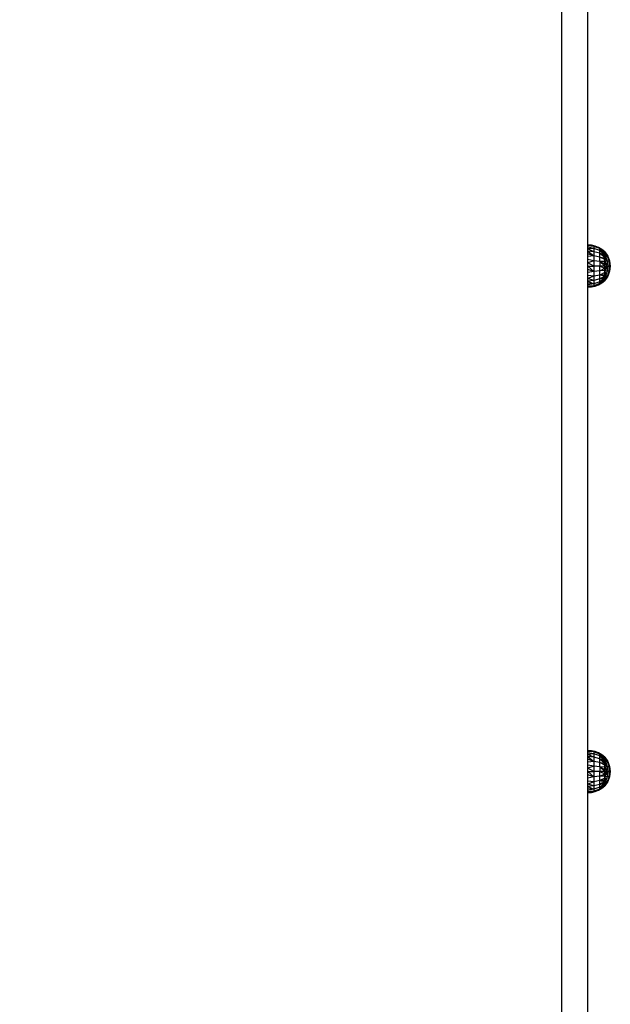
# Model space of a CAD drawing. Units: millimetres. Extents: x 5924 to 16175, y -4864 to 6489.
# Drawn here: x 9877 to 10311, y -2222 to -1499 of the extents above; entities that cross this region are included whole.
import ezdxf

# ---------------------------------------------------------------- set-up
doc = ezdxf.new("R2010")
doc.units = ezdxf.units.MM
doc.layers.add('Strefa bezpieczna', color=8, linetype='Continuous')
doc.dimstyles.get("Standard").update_dxf_attribs({"dimtxt": 180, "dimasz": 180, "dimexe": 0.18, "dimexo": 0.0625, "dimgap": 200, "dimtad": 0, "dimtih": 1, "dimtoh": 1, "dimlfac": 0.001, "dimzin": 0, "dimdsep": 46, "dimtxsty": 'Standard', "dimcen": 0.09, "dimse1": 1, "dimse2": 1, "dimadec": 0, "dimazin": 0, "dimtfac": 1, "dimtdec": 4, "dimtofl": 0, "dimtmove": 0, "dimatfit": 3, "dimfxl": 1, "dimtolj": 1, "dimtzin": 0, "dimarcsym": 0})

# ---------------------------------------------------------------- blocks, each defined once
blk = doc.blocks.new('*D6')
at = {"layer": 'Defpoints', "color": 0}
for p in [(6163.02, 4720.94), (10070.94, 4720.94), (10070.94, -4863.72)]:
    blk.add_point(p, dxfattribs=at)
at = {"layer": 'Strefa bezpieczna', "color": 0, "lineweight": -2}
for p, q in [((6163.02, 4540.94), (6163.02, 218.61)), ((6163.02, -4683.72), (6163.02, -361.39))]:
    blk.add_line(p, q, dxfattribs=at)
at = {"layer": 'Strefa bezpieczna', "color": 0}
for points in [[(6193.02, 4540.94), (6133.02, 4540.94), (6163.02, 4720.94)], [(6133.02, -4683.72), (6193.02, -4683.72), (6163.02, -4863.72)]]:
    blk.add_solid(points, dxfattribs=at)
at = {"layer": 'Strefa bezpieczna', "color": 0, "insert": (6163.02, -71.39), "char_height": 180, "attachment_point": 5}
blk.add_mtext('\\A1;9.58', dxfattribs=at)

msp = doc.modelspace()

# ---------------------------------------------------------------- linework, layer by layer
for p, q in [((10275.442, -2053.812), (10275.442, -900.009)), ((10294.442, -1664.732), (10294.442, -1324.65)), ((10297.195, -1664.919), (10294.442, -1664.732)), ((10294.442, -1664.923), (10294.442, -1664.732)), ((10297.195, -1664.919), (10294.442, -1664.923)), ((10299, -1665.791), (10294.442, -1664.923)), ((10294.442, -1665.491), (10294.442, -1664.923)), ((10299, -1665.791), (10294.442, -1665.491)), ((10294.442, -1666.422), (10294.442, -1665.491)), ((10299, -1667.284), (10294.442, -1666.422)), ((10294.442, -1667.692), (10294.442, -1666.422)), ((10299, -1667.284), (10294.442, -1667.692)), ((10299, -1669.66), (10294.442, -1667.692)), ((10294.442, -1669.272), (10294.442, -1667.692)), ((10299, -1669.66), (10294.442, -1669.272)), ((10294.442, -1669.272), (10299, -1672.757)), ((10294.442, -1671.122), (10294.442, -1669.272)), ((10299, -1665.791), (10297.195, -1664.919)), ((10299.886, -1665.532), (10297.195, -1664.919)), ((10299.886, -1665.532), (10299, -1665.791)), ((10303.263, -1667.438), (10299, -1665.791)), ((10299, -1665.791), (10299, -1667.284)), ((10302.448, -1666.557), (10299, -1665.791)), ((10303.263, -1668.761), (10299, -1667.284)), ((10299, -1667.284), (10299, -1669.66)), ((10302.448, -1666.557), (10299.886, -1665.532)), ((10303.263, -1667.438), (10302.448, -1666.557)), ((10304.819, -1667.969), (10302.448, -1666.557)), ((10303.263, -1668.761), (10303.263, -1667.438)), ((10303.263, -1667.438), (10304.819, -1667.969)), ((10306.269, -1669.732), (10303.263, -1667.438)), ((10303.263, -1667.438), (10306.746, -1669.732)), ((10303.263, -1670.866), (10303.263, -1668.761)), ((10306.942, -1670.877), (10303.263, -1668.761)), ((10303.263, -1668.761), (10306.942, -1671.738)), ((10306.942, -1672.808), (10303.263, -1668.761)), ((10306.942, -1669.732), (10304.819, -1667.969)), ((10306.797, -1669.732), (10304.819, -1667.969)), ((10299, -1672.757), (10294.442, -1671.122)), ((10294.442, -1673.195), (10294.442, -1671.122)), ((10299, -1672.757), (10294.442, -1673.195)), ((10294.442, -1675.442), (10294.442, -1673.195)), ((10299, -1676.363), (10294.442, -1675.442)), ((10294.442, -1677.808), (10294.442, -1675.442)), ((10299, -1676.363), (10294.442, -1677.808)), ((10303.263, -1670.866), (10299, -1669.66)), ((10299, -1669.66), (10299, -1672.757)), ((10303.263, -1673.609), (10299, -1672.757)), ((10299, -1672.757), (10299, -1676.363)), ((10303.263, -1676.804), (10299, -1676.363)), ((10299, -1676.363), (10299, -1680.232)), ((10303.263, -1673.609), (10303.263, -1670.866)), ((10306.942, -1672.808), (10303.263, -1670.866)), ((10303.263, -1670.866), (10306.942, -1674.061)), ((10303.263, -1676.804), (10303.263, -1673.609)), ((10306.942, -1675.465), (10303.263, -1673.609)), ((10303.263, -1673.609), (10306.942, -1674.061)), ((10306.746, -1669.732), (10306.269, -1669.732)), ((10306.438, -1669.862), (10306.269, -1669.732)), ((10306.942, -1669.862), (10306.438, -1669.862)), ((10306.942, -1670.246), (10306.438, -1669.862)), ((10306.797, -1669.732), (10306.746, -1669.732)), ((10306.746, -1669.732), (10306.942, -1669.862)), ((10306.942, -1669.862), (10306.797, -1669.732)), ((10306.942, -1669.862), (10306.942, -1669.732)), ((10306.942, -1669.732), (10309.183, -1672.849)), ((10306.942, -1669.732), (10307.284, -1670.318)), ((10306.942, -1670.246), (10306.942, -1669.862)), ((10306.942, -1669.862), (10307.284, -1670.318)), ((10306.942, -1669.862), (10307.746, -1671.18)), ((10306.942, -1670.877), (10306.942, -1670.246)), ((10306.942, -1670.246), (10308.763, -1672.849)), ((10306.942, -1670.246), (10307.131, -1671.082)), ((10306.942, -1671.738), (10306.942, -1670.877)), ((10306.942, -1670.877), (10307.131, -1671.082)), ((10306.942, -1670.877), (10307.532, -1672.849)), ((10306.942, -1672.808), (10306.942, -1671.738)), ((10306.942, -1671.738), (10307.532, -1672.849)), ((10306.942, -1674.061), (10306.942, -1672.808)), ((10308.763, -1676.423), (10306.942, -1672.808)), ((10307.532, -1672.849), (10306.942, -1672.808)), ((10306.942, -1675.465), (10306.942, -1674.061)), ((10306.942, -1674.061), (10308.763, -1676.423)), ((10306.942, -1676.988), (10306.942, -1675.465)), ((10306.942, -1675.465), (10308.763, -1676.423)), ((10306.942, -1676.988), (10308.763, -1676.423)), ((10307.131, -1671.082), (10307.532, -1672.849)), ((10307.284, -1670.318), (10307.877, -1671.333)), ((10307.532, -1672.849), (10308.763, -1676.423)), ((10308.763, -1672.849), (10307.532, -1672.849)), ((10307.746, -1671.18), (10307.877, -1671.333)), ((10307.746, -1671.18), (10308.763, -1672.849)), ((10307.877, -1671.333), (10308.763, -1672.849)), ((10308.763, -1676.423), (10308.38, -1680.232)), ((10308.763, -1672.849), (10309.183, -1672.849)), ((10308.763, -1672.849), (10310.122, -1676.423)), ((10308.763, -1676.423), (10310.122, -1676.423)), ((10308.763, -1676.423), (10309.534, -1680.232)), ((10309.183, -1672.849), (10310.585, -1676.423)), ((10310.585, -1676.423), (10310.122, -1676.423)), ((10310.122, -1676.423), (10310.376, -1680.232)), ((10310.122, -1676.423), (10310.89, -1680.232)), ((10310.585, -1676.423), (10311.062, -1680.232)), ((10310.585, -1676.423), (10310.807, -1679.198)), ((10299, -1680.232), (10294.442, -1677.808)), ((10294.442, -1680.232), (10294.442, -1677.808)), ((10294.442, -1680.232), (10299, -1680.232)), ((10294.442, -1680.232), (10299, -1684.102)), ((10294.442, -1682.657), (10294.442, -1680.232)), ((10299, -1684.102), (10294.442, -1682.657)), ((10294.442, -1685.022), (10294.442, -1682.657)), ((10303.263, -1680.232), (10299, -1680.232)), ((10299, -1680.232), (10299, -1684.102)), ((10303.263, -1683.661), (10299, -1684.102)), ((10306.942, -1676.988), (10303.263, -1676.804)), ((10303.263, -1676.804), (10306.942, -1678.59)), ((10303.263, -1676.804), (10303.263, -1680.232)), ((10306.942, -1680.232), (10303.263, -1676.804)), ((10303.263, -1683.661), (10303.263, -1680.232)), ((10306.942, -1680.232), (10303.263, -1680.232)), ((10303.263, -1680.232), (10306.942, -1681.875)), ((10303.263, -1683.661), (10306.942, -1681.875)), ((10306.942, -1683.477), (10303.263, -1683.661)), ((10303.263, -1686.855), (10303.263, -1683.661)), ((10306.942, -1678.59), (10306.942, -1676.988)), ((10306.942, -1676.988), (10308.38, -1680.232)), ((10306.942, -1680.232), (10306.942, -1678.59)), ((10306.942, -1681.875), (10306.942, -1680.232)), ((10306.942, -1680.232), (10308.38, -1680.232)), ((10306.942, -1681.875), (10308.38, -1680.232)), ((10306.942, -1683.477), (10308.38, -1680.232)), ((10309.534, -1680.232), (10306.942, -1683.477)), ((10306.942, -1683.477), (10306.942, -1681.875)), ((10306.942, -1684.999), (10306.942, -1683.477)), ((10308.763, -1684.041), (10306.942, -1683.477)), ((10306.942, -1683.477), (10307.532, -1687.615)), ((10308.38, -1680.232), (10309.534, -1680.232)), ((10309.534, -1680.232), (10308.763, -1684.041)), ((10310.376, -1680.232), (10309.534, -1680.232)), ((10310.376, -1680.232), (10310.122, -1684.041)), ((10310.122, -1684.041), (10310.89, -1680.232)), ((10311.062, -1680.232), (10310.122, -1684.041)), ((10310.376, -1680.232), (10310.89, -1680.232)), ((10311.062, -1680.232), (10310.585, -1684.041)), ((10311.062, -1680.232), (10310.807, -1679.198)), ((10310.807, -1679.198), (10310.89, -1680.232)), ((10311.062, -1680.232), (10310.89, -1680.232)), ((10299, -1684.102), (10294.442, -1685.022)), ((10294.442, -1687.269), (10294.442, -1685.022)), ((10299, -1687.708), (10294.442, -1687.269)), ((10294.442, -1689.343), (10294.442, -1687.269)), ((10299, -1687.708), (10294.442, -1689.343)), ((10299, -1690.804), (10294.442, -1689.343)), ((10294.442, -1691.192), (10294.442, -1689.343)), ((10299, -1690.804), (10294.442, -1691.192)), ((10299, -1684.102), (10299, -1687.708)), ((10303.263, -1686.855), (10299, -1687.708)), ((10299, -1687.708), (10299, -1690.804)), ((10303.263, -1689.599), (10299, -1690.804)), ((10299, -1690.804), (10299, -1693.18)), ((10306.942, -1684.999), (10303.263, -1686.855)), ((10303.263, -1686.855), (10306.942, -1686.404)), ((10303.263, -1689.599), (10303.263, -1686.855)), ((10306.942, -1687.657), (10303.263, -1686.855)), ((10306.942, -1687.657), (10303.263, -1689.599)), ((10303.263, -1689.599), (10306.942, -1688.727)), ((10303.263, -1691.704), (10303.263, -1689.599)), ((10306.942, -1690.218), (10303.263, -1693.027)), ((10303.263, -1693.027), (10306.746, -1690.732)), ((10304.952, -1690.732), (10303.263, -1691.704)), ((10303.263, -1691.704), (10304.463, -1690.732)), ((10304.463, -1690.732), (10304.623, -1690.603)), ((10304.463, -1690.732), (10304.952, -1690.732)), ((10304.623, -1690.603), (10305.099, -1690.218)), ((10305.177, -1690.603), (10304.623, -1690.603)), ((10304.819, -1692.496), (10306.942, -1690.732)), ((10304.819, -1692.496), (10306.797, -1690.732)), ((10305.177, -1690.603), (10304.952, -1690.732)), ((10305.099, -1690.218), (10305.878, -1689.588)), ((10305.846, -1690.218), (10305.099, -1690.218)), ((10305.846, -1690.218), (10305.177, -1690.603)), ((10306.942, -1689.588), (10305.846, -1690.218)), ((10305.878, -1689.588), (10306.942, -1688.727)), ((10306.942, -1689.588), (10305.878, -1689.588)), ((10306.746, -1690.732), (10306.942, -1690.603)), ((10306.746, -1690.732), (10306.797, -1690.732)), ((10306.797, -1690.732), (10306.942, -1690.603)), ((10306.797, -1690.732), (10306.942, -1690.732)), ((10306.942, -1686.156), (10306.942, -1684.999)), ((10306.942, -1684.999), (10307.203, -1686.156)), ((10306.942, -1686.156), (10307.203, -1686.156)), ((10306.942, -1686.404), (10306.942, -1686.156)), ((10306.963, -1686.448), (10306.942, -1686.404)), ((10306.942, -1687.657), (10306.963, -1686.448)), ((10306.942, -1687.657), (10307.532, -1687.615)), ((10309.183, -1687.615), (10306.942, -1690.732)), ((10308.763, -1687.615), (10306.942, -1690.218)), ((10307.532, -1687.615), (10306.942, -1690.218)), ((10307.532, -1687.615), (10306.942, -1688.727)), ((10306.942, -1688.727), (10306.942, -1687.657)), ((10306.942, -1689.588), (10306.942, -1688.727)), ((10307.877, -1689.132), (10306.942, -1690.218)), ((10307.877, -1689.132), (10306.942, -1690.732)), ((10306.942, -1690.218), (10306.942, -1689.588)), ((10306.942, -1690.603), (10306.942, -1690.218)), ((10306.942, -1690.732), (10306.942, -1690.603)), ((10306.963, -1686.448), (10307.226, -1686.261)), ((10306.963, -1686.448), (10307.064, -1686.654)), ((10307.064, -1686.654), (10307.254, -1686.384)), ((10307.064, -1686.654), (10307.088, -1686.704)), ((10307.088, -1686.704), (10307.254, -1686.384)), ((10307.088, -1686.704), (10307.158, -1686.847)), ((10307.158, -1686.847), (10307.313, -1686.644)), ((10307.158, -1686.847), (10307.194, -1686.922)), ((10307.194, -1686.922), (10307.328, -1686.713)), ((10307.194, -1686.922), (10307.532, -1687.615)), ((10307.203, -1686.156), (10307.226, -1686.261)), ((10307.254, -1686.384), (10307.226, -1686.261)), ((10307.254, -1686.384), (10307.313, -1686.644)), ((10307.313, -1686.644), (10307.328, -1686.713)), ((10307.328, -1686.713), (10307.532, -1687.615)), ((10308.763, -1684.041), (10307.532, -1687.615)), ((10307.532, -1687.615), (10308.763, -1687.615)), ((10309.183, -1687.615), (10307.877, -1689.132)), ((10308.763, -1687.615), (10307.877, -1689.132)), ((10310.122, -1684.041), (10308.763, -1687.615)), ((10310.122, -1684.041), (10308.763, -1684.041)), ((10309.183, -1687.615), (10308.763, -1687.615)), ((10310.585, -1684.041), (10309.183, -1687.615)), ((10310.122, -1684.041), (10310.585, -1684.041)), ((10294.442, -1691.192), (10299, -1693.18)), ((10294.442, -1692.772), (10294.442, -1691.192)), ((10299, -1693.18), (10294.442, -1692.772)), ((10294.442, -1694.043), (10294.442, -1692.772)), ((10299, -1693.18), (10294.442, -1694.043)), ((10294.442, -1694.974), (10294.442, -1694.043)), ((10299, -1694.674), (10294.442, -1695.541)), ((10299, -1694.674), (10294.442, -1694.974)), ((10294.442, -1695.541), (10294.442, -1694.974)), ((10294.442, -1695.541), (10297.195, -1695.546)), ((10294.442, -1695.732), (10294.442, -1695.541)), ((10294.442, -1695.732), (10297.195, -1695.546)), ((10294.442, -2035.765), (10294.442, -1695.732)), ((10299, -1694.674), (10297.195, -1695.546)), ((10297.195, -1695.546), (10299.886, -1694.932)), ((10303.263, -1691.704), (10299, -1693.18)), ((10303.263, -1693.027), (10299, -1694.674)), ((10299, -1693.18), (10299, -1694.674)), ((10299, -1694.674), (10302.448, -1693.907)), ((10299, -1694.674), (10299.886, -1694.932)), ((10299.886, -1694.932), (10302.448, -1693.907)), ((10302.448, -1693.907), (10304.819, -1692.496)), ((10303.263, -1693.027), (10302.448, -1693.907)), ((10303.263, -1693.027), (10303.263, -1691.704)), ((10303.263, -1693.027), (10304.819, -1692.496)), ((10297.195, -2035.951), (10294.442, -2035.765)), ((10294.442, -2035.955), (10294.442, -2035.765)), ((10297.195, -2035.951), (10294.442, -2035.955)), ((10299, -2036.823), (10294.442, -2035.955)), ((10294.442, -2036.523), (10294.442, -2035.955)), ((10299, -2036.823), (10294.442, -2036.523)), ((10294.442, -2037.454), (10294.442, -2036.523)), ((10299, -2038.317), (10294.442, -2037.454)), ((10294.442, -2038.725), (10294.442, -2037.454)), ((10299, -2036.823), (10297.195, -2035.951)), ((10299.886, -2036.565), (10297.195, -2035.951)), ((10299.886, -2036.565), (10299, -2036.823)), ((10303.263, -2038.47), (10299, -2036.823)), ((10299, -2036.823), (10299, -2038.317)), ((10302.448, -2037.59), (10299, -2036.823)), ((10302.448, -2037.59), (10299.886, -2036.565)), ((10303.263, -2038.47), (10302.448, -2037.59)), ((10304.819, -2039.001), (10302.448, -2037.59)), ((10299, -2038.317), (10294.442, -2038.725)), ((10299, -2040.693), (10294.442, -2038.725)), ((10294.442, -2040.304), (10294.442, -2038.725)), ((10299, -2040.693), (10294.442, -2040.304)), ((10294.442, -2040.304), (10299, -2043.789)), ((10294.442, -2042.154), (10294.442, -2040.304)), ((10299, -2043.789), (10294.442, -2042.154)), ((10294.442, -2044.228), (10294.442, -2042.154)), ((10299, -2043.789), (10294.442, -2044.228)), ((10294.442, -2046.475), (10294.442, -2044.228)), ((10303.263, -2039.793), (10299, -2038.317)), ((10299, -2038.317), (10299, -2040.693)), ((10303.263, -2041.898), (10299, -2040.693)), ((10299, -2040.693), (10299, -2043.789)), ((10303.263, -2044.642), (10299, -2043.789)), ((10299, -2043.789), (10299, -2047.395)), ((10303.263, -2039.793), (10303.263, -2038.47)), ((10306.942, -2041.279), (10303.263, -2038.47)), ((10303.263, -2038.47), (10304.819, -2039.001)), ((10303.263, -2038.47), (10306.942, -2040.894)), ((10303.263, -2041.898), (10303.263, -2039.793)), ((10306.942, -2041.909), (10303.263, -2039.793)), ((10303.263, -2039.793), (10306.942, -2042.77)), ((10306.942, -2043.84), (10303.263, -2039.793)), ((10303.263, -2044.642), (10303.263, -2041.898)), ((10306.942, -2043.84), (10303.263, -2041.898)), ((10303.263, -2041.898), (10306.942, -2045.093)), ((10303.263, -2047.836), (10303.263, -2044.642)), ((10306.942, -2046.498), (10303.263, -2044.642)), ((10303.263, -2044.642), (10306.942, -2045.093)), ((10306.942, -2040.765), (10304.819, -2039.001)), ((10306.797, -2040.765), (10304.819, -2039.001)), ((10306.942, -2040.765), (10306.797, -2040.765)), ((10306.942, -2040.894), (10306.797, -2040.765)), ((10306.942, -2040.894), (10306.942, -2040.765)), ((10306.942, -2040.765), (10309.183, -2043.882)), ((10306.942, -2040.765), (10307.284, -2041.35)), ((10306.942, -2041.279), (10306.942, -2040.894)), ((10306.942, -2040.894), (10307.284, -2041.35)), ((10306.942, -2040.894), (10307.746, -2042.212)), ((10306.942, -2041.909), (10306.942, -2041.279)), ((10306.942, -2041.279), (10308.763, -2043.882)), ((10306.942, -2041.279), (10307.131, -2042.114)), ((10306.942, -2042.77), (10306.942, -2041.909)), ((10306.942, -2041.909), (10307.131, -2042.114)), ((10306.942, -2041.909), (10307.532, -2043.882)), ((10306.942, -2043.84), (10306.942, -2042.77)), ((10306.942, -2042.77), (10307.532, -2043.882)), ((10306.942, -2045.093), (10306.942, -2043.84)), ((10307.532, -2043.882), (10306.942, -2043.84)), ((10306.942, -2043.84), (10308.763, -2047.456)), ((10306.942, -2046.498), (10306.942, -2045.093)), ((10306.942, -2045.093), (10308.763, -2047.456)), ((10307.131, -2042.114), (10307.532, -2043.882)), ((10307.284, -2041.35), (10309.183, -2043.882)), ((10307.284, -2041.35), (10307.877, -2042.365)), ((10308.763, -2043.882), (10307.532, -2043.882)), ((10307.532, -2043.882), (10308.763, -2047.456)), ((10307.746, -2042.212), (10307.877, -2042.365)), ((10307.746, -2042.212), (10308.763, -2043.882)), ((10307.877, -2042.365), (10309.183, -2043.882)), ((10307.877, -2042.365), (10308.763, -2043.882)), ((10309.183, -2043.882), (10308.763, -2043.882)), ((10308.763, -2043.882), (10310.122, -2047.456)), ((10309.183, -2043.882), (10310.585, -2047.456)), ((10299, -2047.395), (10294.442, -2046.475)), ((10294.442, -2048.84), (10294.442, -2046.475)), ((10299, -2047.395), (10294.442, -2048.84)), ((10299, -2051.265), (10294.442, -2048.84)), ((10294.442, -2051.265), (10294.442, -2048.84)), ((10294.442, -2051.265), (10299, -2051.265)), ((10294.442, -2051.265), (10299, -2055.134)), ((10294.442, -2053.689), (10294.442, -2051.265)), ((10303.263, -2047.836), (10299, -2047.395)), ((10299, -2047.395), (10299, -2051.265)), ((10303.263, -2051.265), (10299, -2051.265)), ((10299, -2051.265), (10299, -2055.134)), ((10306.942, -2048.02), (10303.263, -2047.836)), ((10303.263, -2047.836), (10306.942, -2049.622)), ((10303.263, -2047.836), (10303.263, -2051.265)), ((10306.942, -2051.265), (10303.263, -2047.836)), ((10303.263, -2054.693), (10303.263, -2051.265)), ((10306.942, -2051.265), (10303.263, -2051.265)), ((10303.263, -2051.265), (10306.942, -2052.907)), ((10306.942, -2048.02), (10306.942, -2046.498)), ((10306.942, -2046.498), (10308.763, -2047.456)), ((10306.942, -2048.02), (10308.763, -2047.456)), ((10306.942, -2049.622), (10306.942, -2048.02)), ((10306.942, -2048.02), (10308.38, -2051.265)), ((10306.942, -2051.265), (10306.942, -2049.622)), ((10306.942, -2052.907), (10306.942, -2051.265)), ((10306.942, -2051.265), (10308.38, -2051.265)), ((10306.942, -2052.907), (10308.38, -2051.265)), ((10306.942, -2054.509), (10308.38, -2051.265)), ((10309.534, -2051.265), (10306.942, -2054.509)), ((10308.763, -2047.456), (10308.38, -2051.265)), ((10308.38, -2051.265), (10309.534, -2051.265)), ((10308.763, -2047.456), (10310.122, -2047.456)), ((10308.763, -2047.456), (10309.534, -2051.265)), ((10309.534, -2051.265), (10308.763, -2055.074)), ((10310.376, -2051.265), (10309.534, -2051.265)), ((10310.122, -2047.456), (10310.585, -2047.456)), ((10310.122, -2047.456), (10310.376, -2051.265)), ((10310.122, -2047.456), (10310.89, -2051.265)), ((10310.376, -2051.265), (10310.122, -2055.074)), ((10310.122, -2055.074), (10310.89, -2051.265)), ((10311.062, -2051.265), (10310.122, -2055.074)), ((10310.376, -2051.265), (10310.89, -2051.265)), ((10310.585, -2047.456), (10311.062, -2051.265)), ((10310.585, -2047.456), (10310.807, -2050.23)), ((10311.062, -2051.265), (10310.585, -2055.074)), ((10311.062, -2051.265), (10310.807, -2050.23)), ((10310.807, -2050.23), (10310.89, -2051.265)), ((10311.062, -2051.265), (10310.89, -2051.265)), ((10275.442, -2361.037), (10275.442, -2053.812)), ((10299, -2055.134), (10294.442, -2053.689)), ((10294.442, -2056.054), (10294.442, -2053.689)), ((10299, -2055.134), (10294.442, -2056.054)), ((10294.442, -2058.302), (10294.442, -2056.054)), ((10299, -2058.74), (10294.442, -2058.302)), ((10294.442, -2060.375), (10294.442, -2058.302)), ((10299, -2058.74), (10294.442, -2060.375)), ((10303.263, -2054.693), (10299, -2055.134)), ((10299, -2055.134), (10299, -2058.74)), ((10303.263, -2057.888), (10299, -2058.74)), ((10299, -2058.74), (10299, -2061.837)), ((10303.263, -2054.693), (10306.942, -2052.907)), ((10306.942, -2054.509), (10303.263, -2054.693)), ((10303.263, -2057.888), (10303.263, -2054.693)), ((10306.942, -2056.032), (10303.263, -2057.888)), ((10303.263, -2057.888), (10304.875, -2057.69)), ((10303.263, -2060.631), (10303.263, -2057.888)), ((10304.358, -2058.126), (10303.263, -2057.888)), ((10304.358, -2058.126), (10304.684, -2057.91)), ((10304.427, -2058.141), (10304.358, -2058.126)), ((10304.427, -2058.141), (10304.603, -2058.141)), ((10304.55, -2058.168), (10304.427, -2058.141)), ((10304.55, -2058.168), (10304.603, -2058.141)), ((10304.634, -2058.187), (10304.55, -2058.168)), ((10304.603, -2058.141), (10305.699, -2057.589)), ((10304.603, -2058.141), (10304.735, -2058.141)), ((10304.735, -2058.141), (10304.634, -2058.187)), ((10304.682, -2058.197), (10304.634, -2058.187)), ((10304.799, -2058.141), (10304.682, -2058.197)), ((10304.735, -2058.141), (10304.682, -2058.197)), ((10305.788, -2058.438), (10304.682, -2058.197)), ((10304.684, -2057.91), (10305.424, -2057.623)), ((10305.124, -2057.659), (10304.684, -2057.91)), ((10304.684, -2057.91), (10304.96, -2057.68)), ((10304.684, -2057.91), (10304.875, -2057.69)), ((10304.95, -2058.044), (10304.735, -2058.141)), ((10304.735, -2058.141), (10304.799, -2058.141)), ((10304.95, -2058.044), (10304.799, -2058.141)), ((10304.799, -2058.141), (10306.033, -2058.141)), ((10304.875, -2057.69), (10304.96, -2057.68)), ((10305.166, -2057.921), (10304.95, -2058.044)), ((10304.96, -2057.68), (10305.124, -2057.659)), ((10305.693, -2059.349), (10305.103, -2059.66)), ((10305.124, -2057.659), (10305.424, -2057.623)), ((10305.166, -2057.921), (10306.057, -2057.545)), ((10305.424, -2057.623), (10305.699, -2057.589)), ((10306.033, -2059.169), (10305.693, -2059.349)), ((10305.693, -2059.349), (10306.033, -2059.349)), ((10305.699, -2057.589), (10306.057, -2057.545)), ((10305.788, -2058.438), (10306.033, -2058.226)), ((10306.033, -2058.491), (10305.788, -2058.438)), ((10306.033, -2058.141), (10306.308, -2057.514)), ((10306.057, -2057.545), (10306.033, -2058.141)), ((10306.033, -2058.141), (10306.304, -2057.949)), ((10306.033, -2058.226), (10306.294, -2057.999)), ((10306.033, -2058.141), (10306.033, -2058.226)), ((10306.033, -2058.226), (10306.033, -2058.491)), ((10306.192, -2058.526), (10306.033, -2058.491)), ((10306.033, -2059.349), (10306.263, -2059.048)), ((10306.033, -2059.349), (10306.198, -2059.082)), ((10306.033, -2059.349), (10306.071, -2059.149)), ((10306.071, -2059.149), (10306.033, -2059.169)), ((10306.033, -2059.169), (10306.033, -2059.349)), ((10306.033, -2059.349), (10306.033, -2059.66)), ((10306.033, -2059.765), (10306.124, -2059.589)), ((10306.124, -2059.589), (10306.033, -2059.66)), ((10306.057, -2057.545), (10306.308, -2057.514)), ((10306.198, -2059.082), (10306.071, -2059.149)), ((10306.124, -2059.589), (10306.46, -2058.944)), ((10306.124, -2059.589), (10306.197, -2059.509)), ((10306.192, -2058.526), (10306.294, -2057.999)), ((10306.501, -2058.593), (10306.192, -2058.526)), ((10306.942, -2058.689), (10306.197, -2059.509)), ((10306.197, -2059.509), (10306.611, -2058.864)), ((10306.263, -2059.048), (10306.198, -2059.082)), ((10306.46, -2058.944), (10306.263, -2059.048)), ((10306.294, -2057.999), (10306.57, -2057.76)), ((10306.294, -2057.999), (10306.304, -2057.949)), ((10306.304, -2057.949), (10306.39, -2057.504)), ((10306.304, -2057.949), (10306.57, -2057.76)), ((10306.308, -2057.514), (10306.39, -2057.504)), ((10306.39, -2057.504), (10306.942, -2057.436)), ((10306.611, -2058.864), (10306.46, -2058.944)), ((10306.501, -2058.593), (10306.942, -2057.883)), ((10306.595, -2058.614), (10306.501, -2058.593)), ((10306.57, -2057.76), (10306.942, -2057.436)), ((10306.57, -2057.76), (10306.942, -2057.495)), ((10306.595, -2058.614), (10306.709, -2058.465)), ((10306.628, -2058.621), (10306.595, -2058.614)), ((10306.942, -2058.689), (10306.611, -2058.864)), ((10306.628, -2058.621), (10306.709, -2058.465)), ((10306.75, -2058.647), (10306.628, -2058.621)), ((10306.709, -2058.465), (10306.942, -2058.017)), ((10306.709, -2058.465), (10306.942, -2058.161)), ((10306.75, -2058.647), (10306.942, -2058.348)), ((10306.942, -2058.689), (10306.75, -2058.647)), ((10306.942, -2054.509), (10306.942, -2052.907)), ((10306.942, -2056.032), (10306.942, -2054.509)), ((10308.763, -2055.074), (10306.942, -2054.509)), ((10306.942, -2054.509), (10307.532, -2058.647)), ((10306.942, -2057.436), (10306.942, -2056.032)), ((10306.942, -2056.032), (10307.532, -2058.647)), ((10306.942, -2057.436), (10307.532, -2058.647)), ((10306.942, -2057.495), (10306.942, -2057.436)), ((10306.942, -2057.883), (10306.942, -2057.495)), ((10306.942, -2058.017), (10306.942, -2057.883)), ((10306.942, -2058.161), (10306.942, -2058.017)), ((10306.942, -2058.348), (10306.942, -2058.161)), ((10306.942, -2058.689), (10306.942, -2058.348)), ((10306.942, -2058.689), (10307.532, -2058.647)), ((10307.532, -2058.647), (10306.942, -2059.759)), ((10308.763, -2058.647), (10306.942, -2061.251)), ((10309.183, -2058.647), (10306.942, -2061.765)), ((10306.942, -2059.759), (10306.942, -2058.689)), ((10307.334, -2059.52), (10306.942, -2061.251)), ((10308.763, -2058.647), (10307.334, -2059.52)), ((10307.532, -2058.647), (10307.334, -2059.52)), ((10308.763, -2055.074), (10307.532, -2058.647)), ((10307.532, -2058.647), (10308.763, -2058.647)), ((10309.183, -2058.647), (10307.877, -2060.164)), ((10308.763, -2058.647), (10307.877, -2060.164)), ((10310.122, -2055.074), (10308.763, -2058.647)), ((10310.122, -2055.074), (10308.763, -2055.074)), ((10308.763, -2058.647), (10309.183, -2058.647)), ((10310.585, -2055.074), (10309.183, -2058.647)), ((10310.585, -2055.074), (10310.122, -2055.074)), ((10299, -2061.837), (10294.442, -2060.375)), ((10294.442, -2062.225), (10294.442, -2060.375)), ((10299, -2061.837), (10294.442, -2062.225)), ((10294.442, -2062.225), (10299, -2064.213)), ((10294.442, -2063.804), (10294.442, -2062.225)), ((10299, -2064.213), (10294.442, -2063.804)), ((10294.442, -2065.075), (10294.442, -2063.804)), ((10299, -2064.213), (10294.442, -2065.075)), ((10294.442, -2066.006), (10294.442, -2065.075)), ((10299, -2065.706), (10294.442, -2066.574)), ((10299, -2065.706), (10294.442, -2066.006)), ((10294.442, -2066.574), (10294.442, -2066.006)), ((10294.442, -2066.574), (10297.195, -2066.578)), ((10294.442, -2066.765), (10294.442, -2066.574)), ((10294.442, -2066.765), (10297.195, -2066.578)), ((10294.442, -2416.18), (10294.442, -2066.765)), ((10299, -2065.706), (10297.195, -2066.578)), ((10297.195, -2066.578), (10299.886, -2065.965)), ((10303.263, -2060.631), (10299, -2061.837)), ((10299, -2061.837), (10299, -2064.213)), ((10303.263, -2062.736), (10299, -2064.213)), ((10303.263, -2064.059), (10299, -2065.706)), ((10299, -2064.213), (10299, -2065.706)), ((10299, -2065.706), (10302.448, -2064.94)), ((10299, -2065.706), (10299.886, -2065.965)), ((10299.886, -2065.965), (10302.448, -2064.94)), ((10302.448, -2064.94), (10304.819, -2063.528)), ((10303.263, -2064.059), (10302.448, -2064.94)), ((10303.263, -2062.736), (10306.942, -2059.759)), ((10304.914, -2059.759), (10303.263, -2060.631)), ((10303.263, -2060.631), (10305.702, -2060.053)), ((10306.942, -2060.62), (10303.263, -2062.736)), ((10303.263, -2062.736), (10303.263, -2060.631)), ((10306.269, -2061.765), (10303.263, -2064.059)), ((10303.263, -2064.059), (10306.746, -2061.765)), ((10303.263, -2064.059), (10303.263, -2062.736)), ((10303.263, -2064.059), (10304.819, -2063.528)), ((10304.819, -2063.528), (10306.942, -2061.765)), ((10304.819, -2063.528), (10306.797, -2061.765)), ((10305.103, -2059.66), (10304.914, -2059.759)), ((10305.969, -2059.759), (10304.914, -2059.759)), ((10305.103, -2059.66), (10306.033, -2059.66)), ((10305.702, -2060.053), (10306.942, -2059.759)), ((10305.969, -2059.759), (10305.702, -2060.053)), ((10306.033, -2059.689), (10305.969, -2059.759)), ((10305.969, -2059.759), (10306.033, -2059.765)), ((10306.033, -2059.66), (10306.033, -2059.689)), ((10306.033, -2059.689), (10306.033, -2059.765)), ((10306.942, -2059.759), (10306.033, -2059.765)), ((10306.438, -2061.635), (10306.269, -2061.765)), ((10306.269, -2061.765), (10306.746, -2061.765)), ((10306.942, -2061.251), (10306.438, -2061.635)), ((10306.942, -2061.635), (10306.438, -2061.635)), ((10306.746, -2061.765), (10306.942, -2061.635)), ((10306.797, -2061.765), (10306.942, -2061.635)), ((10306.797, -2061.765), (10306.942, -2061.765)), ((10306.942, -2060.62), (10306.942, -2059.759)), ((10307.877, -2060.164), (10306.942, -2061.765)), ((10306.942, -2061.251), (10306.942, -2060.62)), ((10306.942, -2061.635), (10306.942, -2061.251)), ((10306.942, -2061.765), (10306.942, -2061.635))]:
    msp.add_line(p, q)

# ---------------------------------------------------------------- dimensions: what is measured, and where the dimension line sits
at = {"layer": 'Strefa bezpieczna'}
dim = msp.add_linear_dim(base=(6163.017, 4720.945), p1=(10070.942, -4863.72), p2=(10070.942, 4720.945), angle=90, dimstyle='Standard', override={"dimlfac": 0.001}, dxfattribs=at)
dim.commit()
dim.dimension.update_dxf_attribs({"geometry": '*D6', "text_midpoint": (6163.017, -71.388)})

doc.saveas('drawing.dxf')
